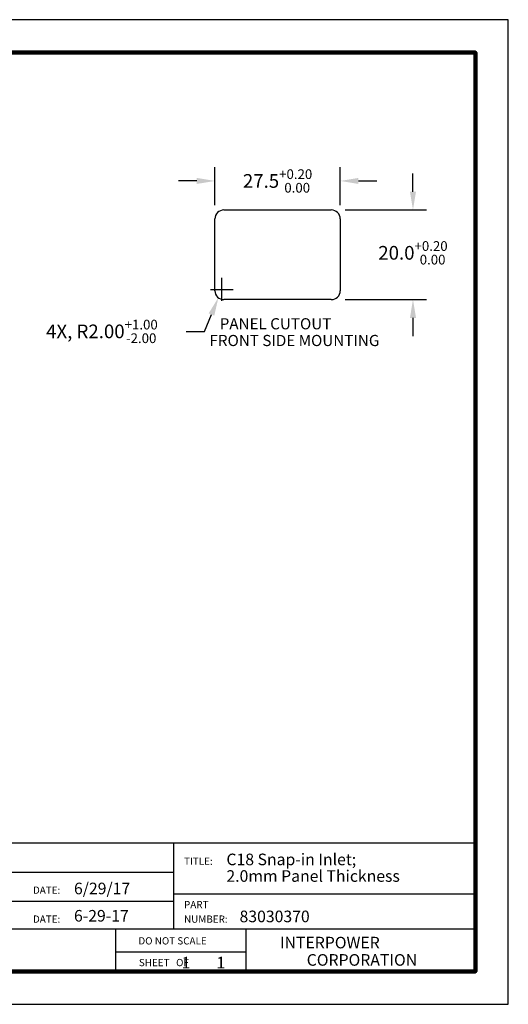
# Model space of a CAD drawing. Units: millimetres. Extents: x 0 to 279, y 0 to 216.
# Drawn here: x 172 to 279, y 0 to 216 of the extents above; entities that cross this region are included whole.
import ezdxf

# ---------------------------------------------------------------- set-up
doc = ezdxf.new("R2010")
doc.units = ezdxf.units.MM
doc.header["$PDSIZE"] = -1
for name, color, linetype in [('1', 6, 'Continuous'), ('Dimensions', 1, 'Continuous'), ('PLOT BORDER', 3, 'Continuous'), ('Text', 7, 'Continuous'), ('TITLE BLOCK', 4, 'Continuous'), ('TITLE BLOCK TEXT', 6, 'Continuous')]:
    doc.layers.add(name, color=color, linetype=linetype)
doc.styles.add('CONVERTER_14', font='txt.shx', dxfattribs={"width": 0.765})
doc.dimstyles.get("Standard").update_dxf_attribs({"dimscale": 0, "dimtxt": 2.5, "dimasz": 2.5, "dimexe": 1.25, "dimexo": 0.625, "dimtad": 1, "dimtih": 1, "dimtoh": 1, "dimdec": 1, "dimdsep": 46, "dimtxsty": 'Standard', "dimcen": 2.5, "dimadec": 0, "dimazin": 0, "dimtfac": 1, "dimtdec": 4, "dimtmove": 0, "dimatfit": 3, "dimfxl": 1, "dimtolj": 1, "dimtzin": 0, "dimarcsym": 0})

# ---------------------------------------------------------------- blocks, each defined once
blk = doc.blocks.new('Panel-Cutout_FRONT-MNT_20_1x28_1__3', base_point=(9.3388, -0.7939))
at = {"color": 7, "linetype": 'Continuous'}
for p, q in [((9.3388, -0.7152), (9.3388, -0.0813)), ((9.4175, -0.0026), (10.3664, -0.0026)), ((10.4451, -0.0813), (10.4451, -0.7152)), ((10.3664, -0.7939), (9.4175, -0.7939))]:
    blk.add_line(p, q, dxfattribs=at)
for centre, start, end in [((9.4175, -0.0813), 90, 180), ((10.3664, -0.0813), 0, 90), ((9.4175, -0.7152), 180, -90), ((10.3664, -0.7152), -90, 0)]:
    blk.add_arc(centre, 0.0787, start, end, dxfattribs=at)
blk = doc.blocks.new('*D13')
at = {"layer": 'DEFPOINTS', "color": 0, "linetype": 'Continuous', "transparency": 16777216}
for p in [(240.59, 174.18), (240.59, 154.52), (258.49, 154.52)]:
    blk.add_point(p, dxfattribs=at)
at = {"layer": 'Dimensions', "color": 0, "linetype": 'Continuous', "lineweight": -2, "transparency": 16777216}
for p, q in [((258.49, 178.18), (258.49, 182.18)), ((243.59, 174.18), (261.49, 174.18)), ((243.59, 154.52), (261.49, 154.52)), ((258.49, 150.52), (258.49, 146.52))]:
    blk.add_line(p, q, dxfattribs=at)
at = {"layer": 'Dimensions', "color": 0, "linetype": 'Continuous', "transparency": 16777216}
for points in [[(257.83, 178.18), (259.16, 178.18), (258.49, 174.18)], [(257.83, 150.52), (259.16, 150.52), (258.49, 154.52)]]:
    blk.add_solid(points, dxfattribs=at)
at = {"layer": 'Dimensions', "color": 0, "linetype": 'Continuous', "transparency": 16777216, "insert": (258.49, 164.78), "char_height": 3, "attachment_point": 5}
blk.add_mtext('\\A1;20.0{\\C92;{}{\\H0.71x;\\C92;\\S+0.20^  0.00;}{{}}}', dxfattribs=at)
blk = doc.blocks.new('*D14')
at = {"layer": 'DEFPOINTS', "color": 0, "linetype": 'Continuous', "transparency": 16777216}
for p in [(242.54, 180.54), (215.06, 172.22), (242.54, 172.22)]:
    blk.add_point(p, dxfattribs=at)
at = {"layer": 'Dimensions', "color": 0, "linetype": 'Continuous', "lineweight": -2, "transparency": 16777216}
for p, q in [((215.06, 175.22), (215.06, 183.54)), ((242.54, 175.22), (242.54, 183.54)), ((211.06, 180.54), (207.06, 180.54)), ((246.54, 180.54), (250.54, 180.54))]:
    blk.add_line(p, q, dxfattribs=at)
at = {"layer": 'Dimensions', "color": 0, "linetype": 'Continuous', "transparency": 16777216}
for points in [[(211.06, 181.21), (211.06, 179.88), (215.06, 180.54)], [(246.54, 181.21), (246.54, 179.88), (242.54, 180.54)]]:
    blk.add_solid(points, dxfattribs=at)
at = {"layer": 'Dimensions', "color": 0, "linetype": 'Continuous', "transparency": 16777216, "insert": (228.8, 180.54), "char_height": 3, "attachment_point": 5}
blk.add_mtext('\\A1;27.5{\\C92;{}{\\H0.71x;\\C92;\\S+0.20^  0.00;}{{}}}', dxfattribs=at)
blk = doc.blocks.new('*D15')
at = {"layer": 'DEFPOINTS', "color": 0, "linetype": 'Continuous', "transparency": 16777216}
for p in [(216.56, 156.77), (215.82, 154.96)]:
    blk.add_point(p, dxfattribs=at)
at = {"layer": 'Dimensions', "color": 0, "linetype": 'Continuous', "lineweight": -2, "transparency": 16777216}
for p, q in [((216.56, 154.27), (216.56, 159.27)), ((214.06, 156.77), (219.06, 156.77)), ((212.79, 147.55), (214.3, 151.26)), ((208.79, 147.55), (212.79, 147.55))]:
    blk.add_line(p, q, dxfattribs=at)
at = {"layer": 'Dimensions', "color": 0, "linetype": 'Continuous', "transparency": 16777216}
blk.add_solid([(213.69, 151.51), (214.92, 151), (215.82, 154.96)], dxfattribs=at)
at = {"layer": 'Dimensions', "color": 0, "linetype": 'Continuous', "transparency": 16777216, "insert": (190.28, 147.55), "char_height": 3, "attachment_point": 5}
blk.add_mtext('\\A1;4X, R2.00{\\H1x;\\C92;{}{\\H0.71x;\\C92;\\S+1.00^ -2.00;}{{}}}', dxfattribs=at)

msp = doc.modelspace()

# ---------------------------------------------------------------- linework, layer by layer
at = {"layer": 'PLOT BORDER'}
for p, q in [((279.4, 215.9), (0, 215.9)), ((279.4, 0), (279.4, 215.9)), ((0, 0), (279.4, 0))]:
    msp.add_line(p, q, dxfattribs=at)
at = {"layer": 'TITLE BLOCK'}
for p, q in [((7.2, 35.38), (272.2, 35.38)), ((205.95, 35.38), (205.95, 16.53)), ((136.1, 29), (205.95, 29)), ((205.95, 24.24), (272.2, 24.24)), ((136.1, 22.64), (205.95, 22.64)), ((7.2, 16.53), (272.2, 16.53)), ((193.25, 16.53), (193.25, 7.2)), ((221.83, 16.53), (221.83, 7.2)), ((193.25, 11.54), (221.83, 11.54))]:
    msp.add_line(p, q, dxfattribs=at)
at = {"layer": 'TITLE BLOCK', "lineweight": 100}
msp.add_lwpolyline([(7.2, 208.7), (272.2, 208.7), (272.2, 7.2), (7.2, 7.2)], close=True, dxfattribs=at)

# ---------------------------------------------------------------- block references
at = {"xscale": 24.84, "yscale": 24.84, "zscale": 24.84}
msp.add_blockref('Panel-Cutout_FRONT-MNT_20_1x28_1__3', (215.06, 154.52), dxfattribs=at)

# ---------------------------------------------------------------- texts
at = {"layer": '1', "color": 7, "insert": (213.87, 143.57), "char_height": 2.4449, "attachment_point": 7, "line_spacing_factor": 0.90036, "style": 'CONVERTER_14'}
msp.add_mtext('   PANEL CUTOUT\\PFRONT SIDE MOUNTING', dxfattribs=at)
at = {"layer": 'Text'}
for s, p in [('C18 Snap-in Inlet;', (217.58, 30.5)), ('2.0mm Panel Thickness', (217.58, 26.86)), ('6/29/17', (184.15, 24.13)), ('6-29-17', (184.15, 18.14)), ('83030370', (220.46, 18)), ('INTERPOWER', (229.32, 12.26)), ('CORPORATION', (235.19, 8.46)), ('1', (207.77, 7.87)), ('1', (215.39, 7.87))]:
    msp.add_text(s, height=2.54, dxfattribs=at).set_placement(p)
at = {"layer": 'TITLE BLOCK TEXT'}
for s, height, p in [('TITLE:', 1.587, (208.29, 30.59)), ('DATE:', 1.587, (175.16, 24.24)), ('PART', 1.587, (208.29, 21.06)), ('DATE:', 1.587, (175.16, 17.89)), ('NUMBER:', 1.587, (208.29, 17.89)), ('DO NOT SCALE', 1.5875, (198.28, 13.12)), ('SHEET   OF', 1.587, (198.38, 8.36))]:
    msp.add_text(s, height=height, dxfattribs=at).set_placement(p)

# ---------------------------------------------------------------- dimensions: what is measured, and where the dimension line sits
at = {"layer": 'Dimensions', "linetype": 'Continuous'}
dim = msp.add_linear_dim(base=(242.54, 180.54), p1=(215.06, 172.22), p2=(242.54, 172.22), text='27.5{\\C92;{}{\\H0.71x;\\C92;\\S+0.20^  0.00;}{{}}}', dimstyle='Standard', override={"dimscale": 1, "dimtxt": 3, "dimasz": 4, "dimexe": 3, "dimexo": 3, "dimgap": 3, "dimtad": 0, "dimdle": 1, "dimtp": 0.2, "dimtm": 0, "dimtdec": 2, "dimtofl": 0, "dimtzin": 0}, dxfattribs=at)
dim.commit()
dim.dimension.update_dxf_attribs({"geometry": '*D14', "text_midpoint": (228.8, 180.54)})
dim = msp.add_linear_dim(base=(258.49, 154.52), p1=(240.59, 174.18), p2=(240.59, 154.52), angle=90, text='20.0{\\C92;{}{\\H0.71x;\\C92;\\S+0.20^  0.00;}{{}}}', dimstyle='Standard', override={"dimscale": 1, "dimtxt": 3, "dimasz": 4, "dimexe": 3, "dimexo": 3, "dimgap": 3, "dimtad": 0, "dimdle": 1, "dimtp": 0.2, "dimtm": 0, "dimtdec": 2, "dimtofl": 0, "dimtzin": 0}, dxfattribs=at)
dim.commit()
dim.dimension.update_dxf_attribs({"geometry": '*D13', "text_midpoint": (258.49, 164.78), "dimtype": 160})
dim = msp.add_radius_dim(center=(216.56, 156.77), mpoint=(215.82, 154.96), text='4X, R2.00{\\H1x;\\C92;{}{\\H0.71x;\\C92;\\S+1.00^ -2.00;}{{}}}', dimstyle='Standard', override={"dimscale": 1, "dimtxt": 3, "dimasz": 4, "dimexe": 3, "dimexo": 3, "dimgap": 3, "dimtad": 0, "dimdle": 1, "dimtp": 1, "dimtm": 2, "dimtdec": 2, "dimtofl": 0, "dimtzin": 0}, dxfattribs=at)
dim.commit()
dim.dimension.update_dxf_attribs({"geometry": '*D15', "text_midpoint": (190.28, 147.55)})

doc.saveas('drawing.dxf')
